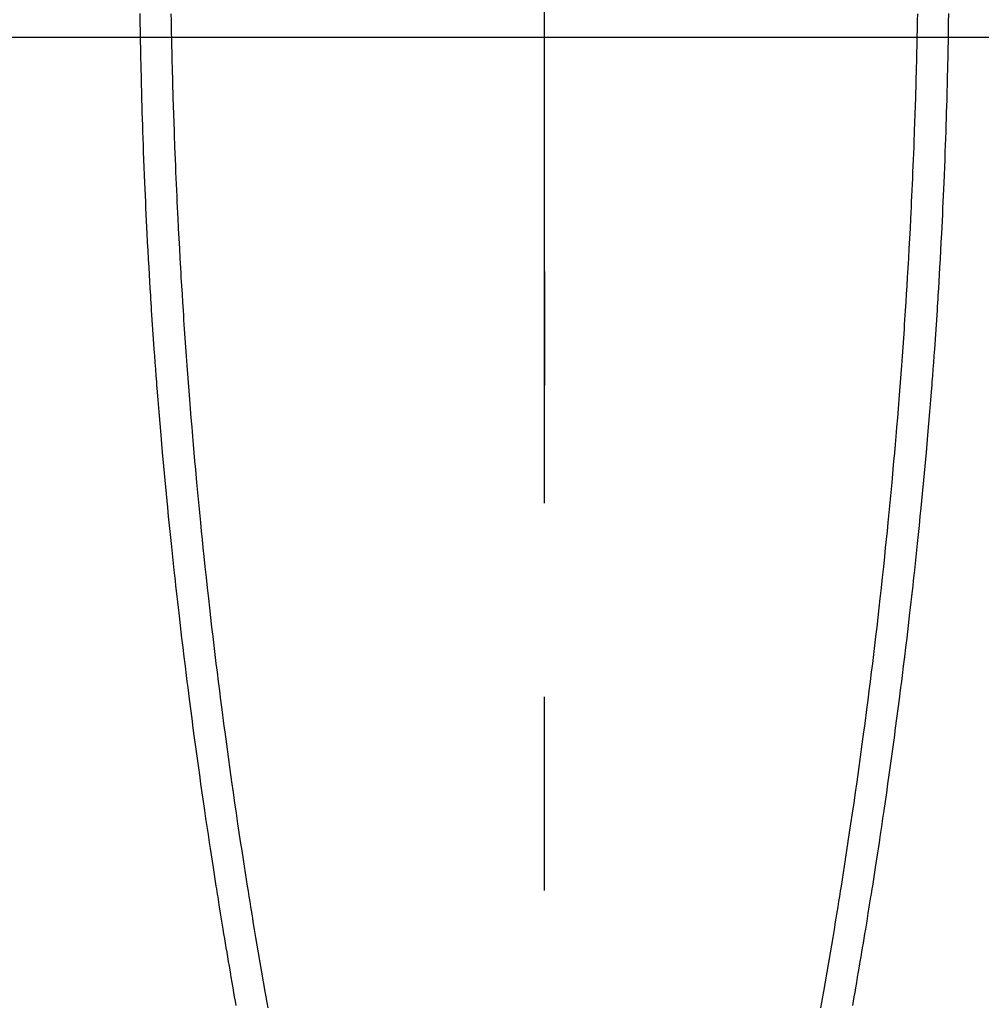
# Model space of a CAD drawing. Extents: x 27948 to 54421, y -25 to 8845.
# Drawn here: x 43858 to 43889, y 7001 to 7033 of the extents above; entities that cross this region are included whole.
import ezdxf

# ---------------------------------------------------------------- set-up
doc = ezdxf.new("R2010")
doc.units = 0
doc.header["$LTSCALE"] = 50
doc.header["$MEASUREMENT"] = 0
doc.linetypes.add('CENTER', pattern=[2, 1.25, -0.25, 0.25, -0.25])
doc.linetypes.add('CENTER2', pattern=[1.125, 0.75, -0.125, 0.125, -0.125])
doc.layers.get('0').update_dxf_attribs({"linetype": 'CONTINUOUS'})
for name, color, linetype in [('126-甲板', 2, 'CONTINUOUS'), ('150-機器', 8, 'CONTINUOUS'), ('160-文字', 254, 'CONTINUOUS'), ('166-寸法B', 11, 'CONTINUOUS')]:
    doc.layers.add(name, color=color, linetype=linetype)
doc.styles.add('KH001', font='txt')
doc.dimstyles.new('KH1xx030', dxfattribs={"dimscale": 30, "dimtxt": 2, "dimasz": 0.6, "dimexe": 0.3, "dimexo": 1.2, "dimgap": 0.5, "dimtad": 3, "dimdec": 1, "dimdsep": 46, "dimlunit": 6, "dimtxsty": 'KH001', "dimblk": 'DOT', "dimcen": 1, "dimdle": 1, "dimclrd": 256, "dimclre": 256, "dimclrt": 256, "dimadec": 0, "dimazin": 0, "dimtfac": 1, "dimtdec": 1, "dimtix": 1, "dimtmove": 2, "dimatfit": 3, "dimldrblk": 'CLOSEDBLANK', "dimfxl": 1, "dimtolj": 1, "dimtzin": 0, "dimlwd": -1, "dimlwe": -1, "dimarcsym": 0})

# ---------------------------------------------------------------- blocks, each defined once
blk = doc.blocks.new('F402_H')
at = {"layer": '150-機器', "color": 161, "linetype": 'CENTER2'}
blk.add_line((0, 136.026), (0, -355.416), dxfattribs=at)
at = {"layer": '150-機器', "color": 13, "linetype": 'Continuous'}
for points in [[(-12.044, -54.426), (-12.04, -54.643), (-12.036, -54.859), (-12.035, -54.939), (-12.034, -55.019), (-12.032, -55.1), (-12.03, -55.18), (-12.027, -55.339), (-12.024, -55.498), (-12.02, -55.657), (-12.016, -55.816), (-12.012, -55.984), (-12.008, -56.152), (-12.003, -56.32), (-11.999, -56.488), (-11.994, -56.648), (-11.99, -56.808), (-11.985, -56.968), (-11.981, -57.128), (-11.972, -57.399), (-11.963, -57.669), (-11.954, -57.94), (-11.945, -58.211), (-11.94, -58.34), (-11.935, -58.47), (-11.931, -58.599), (-11.926, -58.728), (-11.918, -58.933), (-11.909, -59.137), (-11.9, -59.341), (-11.892, -59.545), (-11.883, -59.738), (-11.875, -59.93), (-11.867, -60.123), (-11.858, -60.315), (-11.849, -60.496), (-11.841, -60.676), (-11.832, -60.857), (-11.823, -61.037), (-11.807, -61.36), (-11.79, -61.682), (-11.773, -62.005), (-11.755, -62.327), (-11.746, -62.481), (-11.737, -62.635), (-11.728, -62.788), (-11.719, -62.942), (-11.703, -63.208), (-11.687, -63.473), (-11.67, -63.738), (-11.653, -64.003), (-11.643, -64.155), (-11.634, -64.306), (-11.623, -64.458), (-11.613, -64.609), (-11.593, -64.9), (-11.573, -65.192), (-11.552, -65.483), (-11.531, -65.775), (-11.51, -66.051), (-11.489, -66.326), (-11.468, -66.602), (-11.447, -66.878), (-11.423, -67.175), (-11.399, -67.473), (-11.374, -67.77), (-11.349, -68.068), (-11.326, -68.333), (-11.303, -68.599), (-11.279, -68.864), (-11.255, -69.13), (-11.216, -69.559), (-11.175, -69.989), (-11.134, -70.418), (-11.093, -70.847), (-11.065, -71.121), (-11.038, -71.394), (-11.01, -71.668), (-10.982, -71.941), (-10.946, -72.279), (-10.91, -72.617), (-10.874, -72.955), (-10.836, -73.293), (-10.801, -73.602), (-10.766, -73.91), (-10.731, -74.219), (-10.695, -74.528), (-10.66, -74.816), (-10.626, -75.104), (-10.591, -75.392), (-10.556, -75.68), (-10.518, -75.981), (-10.48, -76.281), (-10.442, -76.582), (-10.403, -76.882), (-10.38, -77.061), (-10.357, -77.24), (-10.333, -77.419), (-10.309, -77.597), (-10.255, -78.003), (-10.2, -78.408), (-10.144, -78.814), (-10.087, -79.219), (-10.039, -79.556), (-9.99, -79.893), (-9.941, -80.23), (-9.891, -80.567), (-9.848, -80.854), (-9.805, -81.142), (-9.761, -81.43), (-9.717, -81.717), (-9.684, -81.933), (-9.65, -82.148), (-9.616, -82.364), (-9.582, -82.579), (-9.556, -82.746), (-9.529, -82.913), (-9.502, -83.08), (-9.475, -83.247), (-9.455, -83.368), (-9.435, -83.489), (-9.416, -83.61), (-9.396, -83.731), (-9.354, -83.982), (-9.312, -84.233), (-9.27, -84.484), (-9.227, -84.735), (-9.174, -85.046), (-9.119, -85.357), (-9.065, -85.667), (-9.012, -85.978), (-8.982, -86.156), (-8.951, -86.334), (-8.919, -86.512)], [(12.043, -54.426), (12.04, -54.642), (12.036, -54.858), (12.034, -54.939), (12.033, -55.019), (12.031, -55.099), (12.03, -55.18), (12.027, -55.339), (12.023, -55.498), (12.02, -55.657), (12.016, -55.816), (12.011, -55.984), (12.007, -56.152), (12.002, -56.32), (11.998, -56.488), (11.993, -56.648), (11.989, -56.808), (11.985, -56.968), (11.98, -57.127), (11.971, -57.398), (11.963, -57.669), (11.953, -57.94), (11.944, -58.211), (11.939, -58.34), (11.935, -58.469), (11.93, -58.599), (11.925, -58.728), (11.917, -58.932), (11.908, -59.137), (11.9, -59.341), (11.891, -59.545), (11.883, -59.738), (11.874, -59.93), (11.866, -60.123), (11.857, -60.315), (11.849, -60.496), (11.84, -60.676), (11.831, -60.857), (11.822, -61.037), (11.806, -61.359), (11.789, -61.682), (11.772, -62.004), (11.754, -62.327), (11.746, -62.48), (11.737, -62.634), (11.728, -62.788), (11.719, -62.942), (11.703, -63.207), (11.686, -63.473), (11.67, -63.738), (11.653, -64.003), (11.643, -64.155), (11.633, -64.306), (11.623, -64.457), (11.613, -64.609), (11.593, -64.9), (11.572, -65.192), (11.551, -65.483), (11.53, -65.774), (11.51, -66.05), (11.489, -66.326), (11.468, -66.602), (11.446, -66.878), (11.423, -67.175), (11.398, -67.473), (11.374, -67.77), (11.349, -68.067), (11.326, -68.333), (11.302, -68.599), (11.279, -68.864), (11.255, -69.13), (11.215, -69.559), (11.175, -69.988), (11.134, -70.418), (11.092, -70.847), (11.065, -71.121), (11.038, -71.394), (11.01, -71.668), (10.981, -71.941), (10.946, -72.279), (10.91, -72.617), (10.873, -72.955), (10.836, -73.293), (10.801, -73.601), (10.766, -73.91), (10.73, -74.219), (10.694, -74.527), (10.66, -74.816), (10.626, -75.104), (10.591, -75.392), (10.556, -75.68), (10.518, -75.981), (10.48, -76.281), (10.442, -76.582), (10.403, -76.882), (10.38, -77.061), (10.356, -77.24), (10.333, -77.418), (10.309, -77.597), (10.255, -78.003), (10.2, -78.408), (10.144, -78.814), (10.087, -79.219), (10.039, -79.556), (9.99, -79.893), (9.941, -80.23), (9.891, -80.566), (9.848, -80.854), (9.805, -81.142), (9.761, -81.43), (9.717, -81.717), (9.684, -81.933), (9.65, -82.148), (9.616, -82.364), (9.582, -82.579), (9.555, -82.746), (9.529, -82.913), (9.502, -83.08), (9.474, -83.247), (9.455, -83.368), (9.435, -83.489), (9.416, -83.61), (9.396, -83.731), (9.354, -83.982), (9.312, -84.233), (9.27, -84.484), (9.227, -84.735), (9.174, -85.046), (9.119, -85.356), (9.065, -85.667), (9.012, -85.978), (8.982, -86.156), (8.951, -86.334), (8.919, -86.512)], [(-13.047, -54.422), (-13.043, -54.712), (-13.039, -55.002), (-13.034, -55.292), (-13.029, -55.582), (-13.026, -55.737), (-13.023, -55.892), (-13.019, -56.046), (-13.016, -56.201), (-13.01, -56.452), (-13.004, -56.703), (-12.998, -56.954), (-12.991, -57.206), (-12.985, -57.41), (-12.979, -57.614), (-12.973, -57.818), (-12.966, -58.022), (-12.959, -58.237), (-12.951, -58.452), (-12.944, -58.667), (-12.936, -58.882), (-12.927, -59.133), (-12.917, -59.383), (-12.907, -59.634), (-12.897, -59.884), (-12.888, -60.089), (-12.879, -60.293), (-12.87, -60.497), (-12.86, -60.701), (-12.85, -60.906), (-12.841, -61.11), (-12.83, -61.315), (-12.82, -61.519), (-12.806, -61.794), (-12.792, -62.07), (-12.777, -62.345), (-12.761, -62.62), (-12.748, -62.846), (-12.735, -63.072), (-12.721, -63.298), (-12.707, -63.524), (-12.7, -63.642), (-12.693, -63.76), (-12.685, -63.878), (-12.678, -63.996), (-12.657, -64.309), (-12.636, -64.621), (-12.615, -64.934), (-12.593, -65.247), (-12.577, -65.463), (-12.561, -65.678), (-12.545, -65.894), (-12.529, -66.109), (-12.521, -66.21), (-12.513, -66.311), (-12.506, -66.412), (-12.498, -66.513), (-12.468, -66.891), (-12.438, -67.269), (-12.406, -67.647), (-12.374, -68.025), (-12.362, -68.165), (-12.35, -68.305), (-12.338, -68.445), (-12.325, -68.585), (-12.285, -69.031), (-12.244, -69.476), (-12.201, -69.921), (-12.158, -70.367), (-12.129, -70.655), (-12.1, -70.943), (-12.071, -71.231), (-12.041, -71.52), (-12.018, -71.736), (-11.996, -71.953), (-11.973, -72.17), (-11.949, -72.386), (-11.931, -72.553), (-11.913, -72.719), (-11.894, -72.885), (-11.875, -73.051), (-11.855, -73.23), (-11.835, -73.408), (-11.815, -73.586), (-11.795, -73.764), (-11.771, -73.969), (-11.747, -74.174), (-11.723, -74.379), (-11.699, -74.583), (-11.663, -74.883), (-11.626, -75.182), (-11.589, -75.481), (-11.552, -75.78), (-11.528, -75.973), (-11.504, -76.166), (-11.479, -76.358), (-11.454, -76.551), (-11.414, -76.861), (-11.374, -77.17), (-11.332, -77.48), (-11.291, -77.789), (-11.25, -78.089), (-11.209, -78.389), (-11.167, -78.689), (-11.125, -78.989), (-11.085, -79.276), (-11.044, -79.564), (-11.002, -79.851), (-10.961, -80.139), (-10.923, -80.396), (-10.885, -80.653), (-10.847, -80.911), (-10.808, -81.168), (-10.777, -81.371), (-10.746, -81.573), (-10.715, -81.776), (-10.683, -81.979), (-10.66, -82.128), (-10.637, -82.278), (-10.614, -82.428), (-10.591, -82.577), (-10.577, -82.665), (-10.563, -82.752), (-10.549, -82.84), (-10.535, -82.927), (-10.493, -83.187), (-10.451, -83.447), (-10.409, -83.707), (-10.366, -83.967), (-10.342, -84.117), (-10.317, -84.267), (-10.292, -84.416), (-10.267, -84.566), (-10.242, -84.716), (-10.217, -84.866), (-10.192, -85.015), (-10.167, -85.165), (-10.136, -85.341), (-10.106, -85.516), (-10.076, -85.692), (-10.046, -85.867), (-10.022, -86.009), (-9.998, -86.15), (-9.974, -86.292), (-9.949, -86.433)], [(13.046, -54.422), (13.042, -54.712), (13.038, -55.002), (13.033, -55.292), (13.028, -55.582), (13.025, -55.736), (13.022, -55.891), (13.019, -56.046), (13.015, -56.201), (13.009, -56.452), (13.003, -56.703), (12.997, -56.954), (12.99, -57.205), (12.984, -57.409), (12.978, -57.614), (12.972, -57.818), (12.965, -58.022), (12.958, -58.237), (12.951, -58.452), (12.943, -58.667), (12.935, -58.882), (12.926, -59.132), (12.917, -59.383), (12.907, -59.634), (12.896, -59.884), (12.888, -60.088), (12.878, -60.293), (12.869, -60.497), (12.86, -60.701), (12.85, -60.905), (12.84, -61.11), (12.83, -61.314), (12.82, -61.519), (12.806, -61.794), (12.791, -62.069), (12.776, -62.345), (12.761, -62.62), (12.748, -62.846), (12.734, -63.072), (12.721, -63.298), (12.707, -63.523), (12.7, -63.641), (12.692, -63.759), (12.685, -63.877), (12.677, -63.995), (12.657, -64.308), (12.636, -64.621), (12.614, -64.934), (12.592, -65.247), (12.577, -65.462), (12.561, -65.678), (12.545, -65.893), (12.528, -66.109), (12.521, -66.21), (12.513, -66.311), (12.505, -66.412), (12.497, -66.513), (12.468, -66.891), (12.437, -67.269), (12.406, -67.647), (12.374, -68.025), (12.362, -68.165), (12.35, -68.305), (12.337, -68.445), (12.325, -68.585), (12.285, -69.031), (12.243, -69.476), (12.201, -69.921), (12.157, -70.366), (12.129, -70.655), (12.1, -70.943), (12.07, -71.231), (12.041, -71.519), (12.018, -71.736), (11.995, -71.953), (11.972, -72.169), (11.949, -72.386), (11.931, -72.552), (11.912, -72.719), (11.894, -72.885), (11.875, -73.051), (11.855, -73.229), (11.835, -73.407), (11.815, -73.585), (11.794, -73.763), (11.771, -73.968), (11.747, -74.173), (11.723, -74.378), (11.699, -74.583), (11.663, -74.882), (11.626, -75.182), (11.589, -75.481), (11.552, -75.78), (11.528, -75.973), (11.503, -76.165), (11.479, -76.358), (11.454, -76.551), (11.414, -76.86), (11.373, -77.17), (11.332, -77.479), (11.291, -77.789), (11.25, -78.089), (11.209, -78.389), (11.167, -78.689), (11.125, -78.988), (11.085, -79.276), (11.044, -79.564), (11.002, -79.851), (10.961, -80.138), (10.923, -80.396), (10.885, -80.653), (10.847, -80.91), (10.808, -81.168), (10.777, -81.37), (10.746, -81.573), (10.715, -81.776), (10.683, -81.979), (10.66, -82.128), (10.637, -82.278), (10.614, -82.427), (10.591, -82.577), (10.577, -82.664), (10.563, -82.752), (10.549, -82.839), (10.535, -82.927), (10.493, -83.187), (10.451, -83.447), (10.409, -83.707), (10.366, -83.967), (10.342, -84.117), (10.317, -84.266), (10.292, -84.416), (10.267, -84.566), (10.242, -84.716), (10.217, -84.865), (10.192, -85.015), (10.167, -85.165), (10.137, -85.341), (10.106, -85.516), (10.076, -85.692), (10.046, -85.867), (10.022, -86.009), (9.998, -86.15), (9.974, -86.291), (9.949, -86.433)]]:
    blk.add_lwpolyline(points, dxfattribs=at)
blk = doc.blocks.new('_ClosedBlank')
at = {"color": 0, "linetype": 'ByBlock', "lineweight": -2}
for p, q in [((-1, 0.1667), (0, 0)), ((-1, 0.1667), (-1, -0.1667)), ((0, 0), (-1, -0.1667))]:
    blk.add_line(p, q, dxfattribs=at)
blk = doc.blocks.new('_Dot')
at = {"color": 0, "linetype": 'ByBlock', "lineweight": -2}
blk.add_line((-0.5, 0), (-1, 0), dxfattribs=at)
at = {"color": 0, "linetype": 'ByBlock', "const_width": 0.5}
blk.add_lwpolyline([(-0.25, 0, 1), (0.25, 0, 1)], format="xyb", close=True, dxfattribs=at)

msp = doc.modelspace()

# ---------------------------------------------------------------- linework, layer by layer
at = {"layer": '126-甲板', "linetype": 'Continuous'}
msp.add_lwpolyline([(44214.98, 7032.68), (43534.98, 7032.68, 0.414214), (43524.98, 7022.68), (43524.98, 6607.68, 0.414214), (43534.98, 6597.68), (44214.98, 6597.68, 0.414214), (44224.98, 6607.68), (44224.98, 7022.68, 0.414214)], format="xyb", close=True, dxfattribs=at)
at = {"layer": '166-寸法B', "linetype": 'CENTER'}
msp.add_line((43874.995, 7200.123), (43874.995, 7021.46), dxfattribs=at)

# ---------------------------------------------------------------- block references
at = {"layer": '150-機器', "xscale": -1}
msp.add_blockref('F402_H', (43874.988, 7087.872), dxfattribs=at)

# ---------------------------------------------------------------- leaders
at = {"layer": '160-文字'}
msp.add_leader([(43994.995, 7087.68), (43192.99, 6084.469)], dimstyle='KH1xx030', override={"dimgap": 0.5, "dimtad": 1}, dxfattribs=at)

doc.saveas('drawing.dxf')
